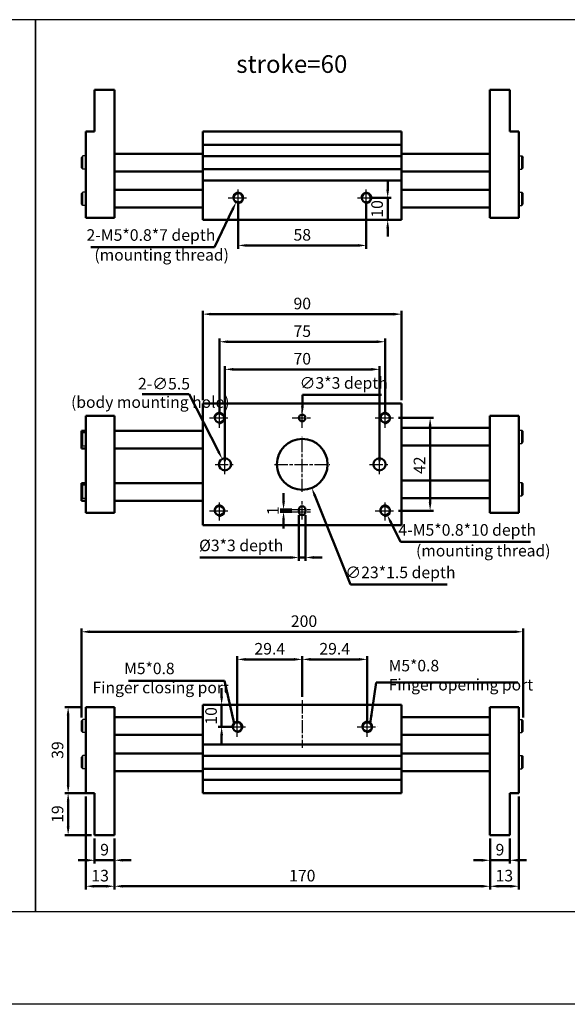
# Paper-space layout 'Layout1' of a CAD drawing. Units: millimetres. Extents: x 86 to 911, y 141 to 587.
# Drawn here: x 354 to 602, y 141 to 587 of the extents above; entities that cross this region are included whole.
import ezdxf

# ---------------------------------------------------------------- set-up
doc = ezdxf.new("R2010")
doc.units = ezdxf.units.MM
doc.linetypes.add('AM_ISO08W050x2', pattern=[9, 6, -0.75, 1.5, -0.75])
doc.layers.get('0').update_dxf_attribs({"linetype": 'CONTINUOUS'})
doc.layers.get('Defpoints').update_dxf_attribs({"linetype": 'CONTINUOUS'})
doc.layers.add('1', color=7, linetype='CONTINUOUS')
doc.layers.add('LOGO', color=7, linetype='CONTINUOUS')
for name, color, linetype, lineweight in [('AM_4', 3, 'CONTINUOUS', 25), ('AM_7', 1, 'AM_ISO08W050x2', 25), ('AM_REFDIM', 5, 'CONTINUOUS', 50), ('AM_VIS', 7, 'CONTINUOUS', 50)]:
    doc.layers.add(name, color=color, linetype=linetype, lineweight=lineweight)
doc.styles.get("Standard").update_dxf_attribs({"font": 'ISOCP.SHX', "bigfont": 'CHINESET.SHX'})
doc.dimstyles.new('AM_ISO$0', dxfattribs={"dimscale": 1.5, "dimtxt": 3.5, "dimasz": 2.5, "dimexe": 1, "dimexo": 1, "dimgap": 1, "dimtad": 1, "dimdsep": 46, "dimtxsty": 'Standard', "dimcen": 0, "dimclrd": 256, "dimclre": 256, "dimclrt": 256, "dimadec": 0, "dimazin": 2, "dimtp": 0.1, "dimtm": 0.1, "dimtfac": 0.71, "dimtmove": 0, "dimatfit": 3, "dimfxl": 0, "dimlwd": -1, "dimlwe": -1, "dimarcsym": 0})
doc.dimstyles.new('AM_ISO$3', dxfattribs={"dimscale": 1.5, "dimtxt": 3.5, "dimasz": 2.5, "dimexe": 1, "dimexo": 1, "dimgap": 1, "dimtad": 1, "dimtoh": 1, "dimdsep": 46, "dimtxsty": 'Standard', "dimcen": 0, "dimclrd": 256, "dimclre": 256, "dimclrt": 256, "dimadec": 0, "dimazin": 2, "dimtp": 0.1, "dimtm": 0.1, "dimtfac": 0.71, "dimtofl": 0, "dimtmove": 0, "dimatfit": 0, "dimfxl": 0, "dimlwd": -1, "dimlwe": -1, "dimarcsym": 0})
doc.dimstyles.new('AM_ISO$7', dxfattribs={"dimscale": 1.5, "dimtxt": 3.5, "dimasz": 2.5, "dimexe": 1, "dimexo": 1, "dimgap": 1.5, "dimtad": 1, "dimdsep": 46, "dimtxsty": 'Standard', "dimcen": 0, "dimclrd": 256, "dimclre": 256, "dimclrt": 256, "dimadec": 0, "dimazin": 2, "dimtp": 0.1, "dimtm": 0.1, "dimtfac": 0.71, "dimtmove": 0, "dimatfit": 3, "dimfxl": 0, "dimlwd": -1, "dimlwe": -1, "dimarcsym": 0})

# ---------------------------------------------------------------- blocks, each defined once
blk = doc.blocks.new('*D35')
at = {"layer": 'AM_REFDIM'}
for p, q in [((452.97, 504.75), (452.97, 483.21)), ((510.97, 504.75), (510.97, 483.21)), ((456.72, 484.71), (507.22, 484.71))]:
    blk.add_line(p, q, dxfattribs=at)
for points in [[(456.72, 485.33), (456.72, 484.08), (452.97, 484.71)], [(507.22, 485.33), (507.22, 484.08), (510.97, 484.71)]]:
    blk.add_solid(points, dxfattribs=at)
at = {"layer": 'Defpoints', "color": 0}
for p in [(452.97, 506.25), (510.97, 506.25), (510.97, 484.71)]:
    blk.add_point(p, dxfattribs=at)
at = {"layer": 'AM_REFDIM', "insert": (481.97, 488.83), "char_height": 5.25, "attachment_point": 5}
blk.add_mtext('58', dxfattribs=at)
blk = doc.blocks.new('*D36')
at = {"layer": 'AM_REFDIM'}
for p, q in [((520.65, 510), (520.65, 513.75)), ((512.47, 506.25), (522.15, 506.25)), ((520.65, 496.25), (520.65, 506.25)), ((525.47, 496.25), (519.15, 496.25)), ((520.65, 492.5), (520.65, 488.75))]:
    blk.add_line(p, q, dxfattribs=at)
for points in [[(520.03, 510), (521.28, 510), (520.65, 506.25)], [(520.03, 492.5), (521.28, 492.5), (520.65, 496.25)]]:
    blk.add_solid(points, dxfattribs=at)
at = {"layer": 'Defpoints', "color": 0}
for p in [(510.97, 506.25), (520.65, 506.25), (526.97, 496.25)]:
    blk.add_point(p, dxfattribs=at)
at = {"layer": 'AM_REFDIM', "insert": (516.53, 501.25), "char_height": 5.25, "attachment_point": 5, "rotation": 90}
blk.add_mtext('10', dxfattribs=at)
blk = doc.blocks.new('*D37')
at = {"layer": 'AM_REFDIM'}
for p, q in [((446.97, 387.05), (446.97, 430.08)), ((450.72, 428.58), (513.22, 428.58)), ((516.97, 387.05), (516.97, 430.08))]:
    blk.add_line(p, q, dxfattribs=at)
for points in [[(450.72, 429.21), (450.72, 427.96), (446.97, 428.58)], [(513.22, 429.21), (513.22, 427.96), (516.97, 428.58)]]:
    blk.add_solid(points, dxfattribs=at)
at = {"layer": 'Defpoints', "color": 0}
for p in [(516.97, 428.58), (446.97, 385.55), (516.97, 385.55)]:
    blk.add_point(p, dxfattribs=at)
at = {"layer": 'AM_REFDIM', "insert": (481.97, 432.71), "char_height": 5.25, "attachment_point": 5}
blk.add_mtext('70', dxfattribs=at)
blk = doc.blocks.new('*D38')
at = {"layer": 'AM_REFDIM'}
for p, q in [((444.47, 408.05), (444.47, 442.58)), ((519.47, 408.05), (519.47, 442.58)), ((448.22, 441.08), (515.72, 441.08))]:
    blk.add_line(p, q, dxfattribs=at)
for points in [[(448.22, 441.71), (448.22, 440.46), (444.47, 441.08)], [(515.72, 441.71), (515.72, 440.46), (519.47, 441.08)]]:
    blk.add_solid(points, dxfattribs=at)
at = {"layer": 'Defpoints', "color": 0}
for p in [(519.47, 441.08), (444.47, 406.55), (519.47, 406.55)]:
    blk.add_point(p, dxfattribs=at)
at = {"layer": 'AM_REFDIM', "insert": (481.97, 445.21), "char_height": 5.25, "attachment_point": 5}
blk.add_mtext('75', dxfattribs=at)
blk = doc.blocks.new('*D39')
at = {"layer": 'AM_REFDIM'}
for p, q in [((436.97, 414.55), (436.97, 455.08)), ((526.97, 414.55), (526.97, 455.08)), ((440.72, 453.58), (523.22, 453.58))]:
    blk.add_line(p, q, dxfattribs=at)
for points in [[(440.72, 454.21), (440.72, 452.96), (436.97, 453.58)], [(523.22, 454.21), (523.22, 452.96), (526.97, 453.58)]]:
    blk.add_solid(points, dxfattribs=at)
at = {"layer": 'Defpoints', "color": 0}
for p in [(526.97, 453.58), (436.97, 413.05), (526.97, 413.05)]:
    blk.add_point(p, dxfattribs=at)
at = {"layer": 'AM_REFDIM', "insert": (481.97, 457.71), "char_height": 5.25, "attachment_point": 5}
blk.add_mtext('90', dxfattribs=at)
blk = doc.blocks.new('*D40')
at = {"layer": 'AM_REFDIM'}
for p, q in [((525.47, 406.55), (541.35, 406.55)), ((539.85, 402.8), (539.85, 368.3)), ((525.47, 364.55), (541.35, 364.55))]:
    blk.add_line(p, q, dxfattribs=at)
for points in [[(539.22, 402.8), (540.47, 402.8), (539.85, 406.55)], [(539.22, 368.3), (540.47, 368.3), (539.85, 364.55)]]:
    blk.add_solid(points, dxfattribs=at)
at = {"layer": 'Defpoints', "color": 0}
for p in [(523.97, 406.55), (523.97, 364.55), (539.85, 364.55)]:
    blk.add_point(p, dxfattribs=at)
at = {"layer": 'AM_REFDIM', "insert": (535.72, 385.17), "char_height": 5.25, "attachment_point": 5, "rotation": 90}
blk.add_mtext('42', dxfattribs=at)
blk = doc.blocks.new('*D41')
at = {"layer": 'AM_REFDIM'}
for p, q in [((452.57, 268.12), (452.57, 298.7)), ((456.32, 297.2), (478.22, 297.2)), ((481.97, 280.22), (481.97, 298.7))]:
    blk.add_line(p, q, dxfattribs=at)
for points in [[(456.32, 297.83), (456.32, 296.58), (452.57, 297.2)], [(478.22, 297.83), (478.22, 296.58), (481.97, 297.2)]]:
    blk.add_solid(points, dxfattribs=at)
at = {"layer": 'Defpoints', "color": 0}
for p in [(481.97, 297.2), (481.97, 278.72), (452.57, 266.62)]:
    blk.add_point(p, dxfattribs=at)
at = {"layer": 'AM_REFDIM', "insert": (467.27, 301.33), "char_height": 5.25, "attachment_point": 5}
blk.add_mtext('29.4', dxfattribs=at)
blk = doc.blocks.new('*D42')
at = {"layer": 'AM_REFDIM'}
for p, q in [((481.97, 280.22), (481.97, 298.7)), ((507.62, 297.2), (485.72, 297.2)), ((511.37, 268.12), (511.37, 298.7))]:
    blk.add_line(p, q, dxfattribs=at)
for points in [[(485.72, 297.83), (485.72, 296.58), (481.97, 297.2)], [(507.62, 297.83), (507.62, 296.58), (511.37, 297.2)]]:
    blk.add_solid(points, dxfattribs=at)
at = {"layer": 'Defpoints', "color": 0}
for p in [(481.97, 297.2), (481.97, 278.72), (511.37, 266.62)]:
    blk.add_point(p, dxfattribs=at)
at = {"layer": 'AM_REFDIM', "insert": (496.67, 301.33), "char_height": 5.25, "attachment_point": 5}
blk.add_mtext('29.4', dxfattribs=at)
blk = doc.blocks.new('*D43')
at = {"layer": 'AM_REFDIM'}
for p, q in [((383.97, 235.12), (383.97, 192.93)), ((396.97, 216.12), (396.97, 192.93)), ((387.72, 194.43), (393.22, 194.43))]:
    blk.add_line(p, q, dxfattribs=at)
for points in [[(387.72, 195.06), (387.72, 193.81), (383.97, 194.43)], [(393.22, 195.06), (393.22, 193.81), (396.97, 194.43)]]:
    blk.add_solid(points, dxfattribs=at)
at = {"layer": 'Defpoints', "color": 0}
for p in [(383.97, 236.62), (396.97, 217.62), (396.97, 194.43)]:
    blk.add_point(p, dxfattribs=at)
at = {"layer": 'AM_REFDIM', "insert": (390.47, 198.56), "char_height": 5.25, "attachment_point": 5}
blk.add_mtext('13', dxfattribs=at)
blk = doc.blocks.new('*D44')
at = {"layer": 'AM_REFDIM'}
for p, q in [((396.97, 216.12), (396.97, 192.93)), ((566.97, 216.12), (566.97, 192.93)), ((400.72, 194.43), (563.22, 194.43))]:
    blk.add_line(p, q, dxfattribs=at)
for points in [[(400.72, 195.06), (400.72, 193.81), (396.97, 194.43)], [(563.22, 195.06), (563.22, 193.81), (566.97, 194.43)]]:
    blk.add_solid(points, dxfattribs=at)
at = {"layer": 'Defpoints', "color": 0}
for p in [(396.97, 217.62), (566.97, 217.62), (566.97, 194.43)]:
    blk.add_point(p, dxfattribs=at)
at = {"layer": 'AM_REFDIM', "insert": (481.97, 198.56), "char_height": 5.25, "attachment_point": 5}
blk.add_mtext('170', dxfattribs=at)
blk = doc.blocks.new('*D45')
at = {"layer": 'AM_REFDIM'}
for p, q in [((579.97, 235.12), (579.97, 192.93)), ((566.97, 216.12), (566.97, 192.93)), ((570.72, 194.43), (576.22, 194.43))]:
    blk.add_line(p, q, dxfattribs=at)
for points in [[(570.72, 195.06), (570.72, 193.81), (566.97, 194.43)], [(576.22, 195.06), (576.22, 193.81), (579.97, 194.43)]]:
    blk.add_solid(points, dxfattribs=at)
at = {"layer": 'Defpoints', "color": 0}
for p in [(579.97, 236.62), (566.97, 217.62), (579.97, 194.43)]:
    blk.add_point(p, dxfattribs=at)
at = {"layer": 'AM_REFDIM', "insert": (573.47, 198.56), "char_height": 5.25, "attachment_point": 5}
blk.add_mtext('13', dxfattribs=at)
blk = doc.blocks.new('*D46')
at = {"layer": 'AM_REFDIM'}
for p, q in [((566.97, 216.12), (566.97, 204.7)), ((575.97, 216.12), (575.97, 204.7)), ((563.22, 206.2), (559.47, 206.2)), ((566.97, 206.2), (575.97, 206.2)), ((579.72, 206.2), (583.47, 206.2))]:
    blk.add_line(p, q, dxfattribs=at)
for points in [[(563.22, 206.83), (563.22, 205.58), (566.97, 206.2)], [(579.72, 206.83), (579.72, 205.58), (575.97, 206.2)]]:
    blk.add_solid(points, dxfattribs=at)
at = {"layer": 'Defpoints', "color": 0}
for p in [(566.97, 217.62), (575.97, 217.62), (575.97, 206.2)]:
    blk.add_point(p, dxfattribs=at)
at = {"layer": 'AM_REFDIM', "insert": (571.47, 210.33), "char_height": 5.25, "attachment_point": 5}
blk.add_mtext('9', dxfattribs=at)
blk = doc.blocks.new('*D47')
at = {"layer": 'AM_REFDIM'}
for p, q in [((387.97, 216.12), (387.97, 204.7)), ((396.97, 216.12), (396.97, 204.7)), ((384.22, 206.2), (380.47, 206.2)), ((396.97, 206.2), (387.97, 206.2)), ((400.72, 206.2), (404.47, 206.2))]:
    blk.add_line(p, q, dxfattribs=at)
for points in [[(384.22, 206.83), (384.22, 205.58), (387.97, 206.2)], [(400.72, 206.83), (400.72, 205.58), (396.97, 206.2)]]:
    blk.add_solid(points, dxfattribs=at)
at = {"layer": 'Defpoints', "color": 0}
for p in [(387.97, 217.62), (396.97, 217.62), (387.97, 206.2)]:
    blk.add_point(p, dxfattribs=at)
at = {"layer": 'AM_REFDIM', "insert": (392.47, 210.33), "char_height": 5.25, "attachment_point": 5}
blk.add_mtext('9', dxfattribs=at)
blk = doc.blocks.new('*D48')
at = {"layer": 'AM_REFDIM'}
for p, q in [((386.47, 236.62), (374.47, 236.62)), ((375.97, 221.37), (375.97, 232.87)), ((386.47, 217.62), (374.47, 217.62))]:
    blk.add_line(p, q, dxfattribs=at)
for points in [[(375.34, 232.87), (376.59, 232.87), (375.97, 236.62)], [(375.34, 221.37), (376.59, 221.37), (375.97, 217.62)]]:
    blk.add_solid(points, dxfattribs=at)
at = {"layer": 'Defpoints', "color": 0}
for p in [(375.97, 236.62), (387.97, 236.62), (387.97, 217.62)]:
    blk.add_point(p, dxfattribs=at)
at = {"layer": 'AM_REFDIM', "insert": (371.84, 227.12), "char_height": 5.25, "attachment_point": 5, "rotation": 90}
blk.add_mtext('19', dxfattribs=at)
blk = doc.blocks.new('*D49')
at = {"layer": 'AM_REFDIM'}
for p, q in [((445.47, 280.37), (445.47, 284.12)), ((438.47, 276.62), (446.97, 276.62)), ((445.47, 266.62), (445.47, 276.62)), ((451.07, 266.62), (443.97, 266.62)), ((445.47, 262.87), (445.47, 259.12))]:
    blk.add_line(p, q, dxfattribs=at)
for points in [[(444.85, 280.37), (446.1, 280.37), (445.47, 276.62)], [(444.85, 262.87), (446.1, 262.87), (445.47, 266.62)]]:
    blk.add_solid(points, dxfattribs=at)
at = {"layer": 'Defpoints', "color": 0}
for p in [(436.97, 276.62), (445.47, 276.62), (452.57, 266.62)]:
    blk.add_point(p, dxfattribs=at)
at = {"layer": 'AM_REFDIM', "insert": (441.35, 271.62), "char_height": 5.25, "attachment_point": 5, "rotation": 90}
blk.add_mtext('10', dxfattribs=at)
blk = doc.blocks.new('*D50')
at = {"layer": 'AM_REFDIM'}
for p, q in [((381.97, 270.88), (381.97, 311.2)), ((385.72, 309.7), (578.22, 309.7)), ((581.97, 270.88), (581.97, 311.2))]:
    blk.add_line(p, q, dxfattribs=at)
for points in [[(385.72, 310.33), (385.72, 309.08), (381.97, 309.7)], [(578.22, 310.33), (578.22, 309.08), (581.97, 309.7)]]:
    blk.add_solid(points, dxfattribs=at)
at = {"layer": 'Defpoints', "color": 0}
for p in [(581.97, 309.7), (381.97, 269.38), (581.97, 269.38)]:
    blk.add_point(p, dxfattribs=at)
at = {"layer": 'AM_REFDIM', "insert": (482.76, 313.83), "char_height": 5.25, "attachment_point": 5}
blk.add_mtext('200', dxfattribs=at)
blk = doc.blocks.new('*D55')
at = {"layer": 'AM_REFDIM'}
for p, q in [((482.03, 411.8), (482.1, 416.96)), ((482.1, 416.96), (517.92, 416.96))]:
    blk.add_line(p, q, dxfattribs=at)
blk.add_solid([(481.41, 411.8), (482.66, 411.79), (481.99, 408.05)], dxfattribs=at)
at = {"layer": 'Defpoints', "color": 0}
for p in [(481.99, 408.05), (481.95, 405.05)]:
    blk.add_point(p, dxfattribs=at)
at = {"layer": 'AM_REFDIM', "insert": (500.76, 421.74), "char_height": 5.25, "attachment_point": 5}
blk.add_mtext('∅3*3 depth', dxfattribs=at)
blk = doc.blocks.new('*D56')
at = {"layer": 'AM_REFDIM'}
for p, q in [((480.47, 362.55), (480.47, 341.86)), ((483.47, 362.55), (483.47, 341.86)), ((476.72, 343.36), (435.65, 343.36)), ((483.47, 343.36), (480.47, 343.36)), ((487.22, 343.36), (490.97, 343.36))]:
    blk.add_line(p, q, dxfattribs=at)
for points in [[(476.72, 343.98), (476.72, 342.73), (480.47, 343.36)], [(487.22, 343.98), (487.22, 342.73), (483.47, 343.36)]]:
    blk.add_solid(points, dxfattribs=at)
at = {"layer": 'Defpoints', "color": 0}
for p in [(480.47, 364.05), (483.47, 364.05), (480.47, 343.36)]:
    blk.add_point(p, dxfattribs=at)
at = {"layer": 'AM_REFDIM', "insert": (454.31, 348.14), "char_height": 5.25, "attachment_point": 5}
blk.add_mtext('%%c3*3 depth', dxfattribs=at)
blk = doc.blocks.new('*D57')
at = {"layer": 'AM_REFDIM'}
for p, q in [((473.5, 368.8), (473.5, 372.55)), ((477.22, 365.05), (472, 365.05)), ((477.22, 364.05), (472, 364.05)), ((473.5, 364.05), (473.5, 365.05)), ((473.5, 360.3), (473.5, 356.55))]:
    blk.add_line(p, q, dxfattribs=at)
for points in [[(472.87, 368.8), (474.12, 368.8), (473.5, 365.05)], [(472.87, 360.3), (474.12, 360.3), (473.5, 364.05)]]:
    blk.add_solid(points, dxfattribs=at)
at = {"layer": 'Defpoints', "color": 0}
for p in [(473.5, 365.05), (478.72, 365.05), (478.72, 364.05)]:
    blk.add_point(p, dxfattribs=at)
at = {"layer": 'AM_REFDIM', "insert": (469.37, 364.55), "char_height": 5.25, "attachment_point": 5, "rotation": 90}
blk.add_mtext('1', dxfattribs=at)
blk = doc.blocks.new('*D58')
at = {"layer": 'AM_REFDIM'}
for p, q in [((382.47, 275.62), (374.47, 275.62)), ((375.97, 271.87), (375.97, 240.37)), ((386.47, 236.62), (374.47, 236.62))]:
    blk.add_line(p, q, dxfattribs=at)
for points in [[(375.34, 271.87), (376.59, 271.87), (375.97, 275.62)], [(375.34, 240.37), (376.59, 240.37), (375.97, 236.62)]]:
    blk.add_solid(points, dxfattribs=at)
at = {"layer": 'Defpoints', "color": 0}
for p in [(383.97, 275.62), (375.97, 236.62), (387.97, 236.62)]:
    blk.add_point(p, dxfattribs=at)
at = {"layer": 'AM_REFDIM', "insert": (371.84, 256.12), "char_height": 5.25, "attachment_point": 5, "rotation": 90}
blk.add_mtext('39', dxfattribs=at)
blk = doc.blocks.new('*D51')
at = {"layer": 'AM_REFDIM'}
for p, q in [((487.65, 371.4), (503.82, 331.14)), ((503.82, 331.14), (547.51, 331.14))]:
    blk.add_line(p, q, dxfattribs=at)
blk.add_solid([(488.23, 371.63), (487.07, 371.16), (486.25, 374.88)], dxfattribs=at)
at = {"layer": 'Defpoints', "color": 0}
for p in [(477.68, 396.22), (486.25, 374.88)]:
    blk.add_point(p, dxfattribs=at)
at = {"layer": 'AM_REFDIM', "insert": (526.42, 335.92), "char_height": 5.25, "attachment_point": 5}
blk.add_mtext('∅23*1.5 depth', dxfattribs=at)
blk = doc.blocks.new('*D52')
at = {"layer": 'AM_REFDIM'}
for p, q in [((522.05, 359.3), (526.45, 350.38)), ((526.45, 350.38), (585.36, 350.38))]:
    blk.add_line(p, q, dxfattribs=at)
blk.add_solid([(522.61, 359.58), (521.49, 359.02), (520.4, 362.66)], dxfattribs=at)
at = {"layer": 'Defpoints', "color": 0}
for p in [(518.54, 366.43), (520.4, 362.66)]:
    blk.add_point(p, dxfattribs=at)
at = {"layer": 'AM_REFDIM', "insert": (556.66, 355.16), "char_height": 5.25, "attachment_point": 5}
blk.add_mtext('4-M5*0.8*10 depth', dxfattribs=at)
blk = doc.blocks.new('*D53')
at = {"layer": 'AM_REFDIM'}
for p, q in [((430.76, 417.27), (409.48, 417.27)), ((444.01, 391.34), (430.76, 417.27))]:
    blk.add_line(p, q, dxfattribs=at)
blk.add_solid([(444.57, 391.62), (443.45, 391.05), (445.72, 388)], dxfattribs=at)
at = {"layer": 'Defpoints', "color": 0}
for p in [(445.72, 388), (448.22, 383.1)]:
    blk.add_point(p, dxfattribs=at)
at = {"layer": 'AM_REFDIM', "insert": (419.37, 421.4), "char_height": 5.25, "attachment_point": 5}
blk.add_mtext('2-∅5.5', dxfattribs=at)
blk = doc.blocks.new('*D54')
at = {"layer": 'AM_REFDIM'}
for p, q in [((450.42, 500.98), (442.16, 483.96)), ((442.16, 483.96), (386.26, 483.96))]:
    blk.add_line(p, q, dxfattribs=at)
blk.add_solid([(449.85, 501.25), (450.98, 500.71), (452.05, 504.36)], dxfattribs=at)
at = {"layer": 'Defpoints', "color": 0}
for p in [(452.05, 504.36), (453.88, 508.13)]:
    blk.add_point(p, dxfattribs=at)
at = {"layer": 'AM_REFDIM', "insert": (413.46, 488.74), "char_height": 5.25, "attachment_point": 5}
blk.add_mtext('2-M5*0.8*7 depth', dxfattribs=at)

psp = doc.layouts.get("Layout1")

# ---------------------------------------------------------------- linework, layer by layer
at = {"layer": '1'}
for p, q in [((382.608, 525.245), (381.968, 524.605)), ((381.968, 519.885), (381.968, 524.605)), ((382.608, 519.245), (382.608, 525.245)), ((383.968, 525.245), (382.608, 525.245)), ((579.968, 525.245), (581.328, 525.245)), ((581.328, 519.245), (581.328, 525.245)), ((581.328, 525.245), (581.968, 524.605)), ((581.968, 519.885), (581.968, 524.605)), ((382.608, 519.245), (381.968, 519.885)), ((383.968, 519.245), (382.608, 519.245)), ((579.968, 519.245), (581.328, 519.245)), ((581.328, 519.245), (581.968, 519.885)), ((382.608, 508.845), (381.968, 508.205)), ((382.608, 502.845), (382.608, 508.845)), ((383.968, 508.845), (382.608, 508.845)), ((579.968, 508.845), (581.328, 508.845)), ((581.328, 502.845), (581.328, 508.845)), ((581.328, 508.845), (581.968, 508.205)), ((381.968, 503.485), (381.968, 508.205)), ((581.968, 503.485), (581.968, 508.205)), ((382.608, 502.845), (381.968, 503.485)), ((383.968, 502.845), (382.608, 502.845)), ((579.968, 502.845), (581.328, 502.845)), ((581.328, 502.845), (581.968, 503.485)), ((382.608, 399.797), (381.968, 399.157)), ((381.968, 394.437), (381.968, 399.157)), ((382.608, 393.797), (382.608, 399.797)), ((383.968, 399.797), (382.608, 399.797)), ((579.968, 401.047), (581.328, 401.047)), ((581.328, 395.047), (581.328, 401.047)), ((581.328, 401.047), (581.968, 400.407)), ((581.968, 395.687), (581.968, 400.407)), ((382.608, 393.797), (381.968, 394.437)), ((383.968, 393.797), (382.608, 393.797)), ((579.968, 395.047), (581.328, 395.047)), ((581.328, 395.047), (581.968, 395.687)), ((382.608, 376.047), (381.968, 375.407)), ((381.968, 370.687), (381.968, 375.407)), ((382.608, 370.047), (382.608, 376.047)), ((383.968, 376.047), (382.608, 376.047)), ((579.968, 377.297), (581.328, 377.297)), ((581.328, 371.297), (581.328, 377.297)), ((581.328, 377.297), (581.968, 376.657)), ((581.968, 371.937), (581.968, 376.657)), ((382.608, 370.047), (381.968, 370.687)), ((579.968, 371.297), (581.328, 371.297)), ((581.328, 371.297), (581.968, 371.937)), ((383.968, 370.047), (382.608, 370.047)), ((382.608, 270.019), (381.968, 269.379)), ((381.968, 264.659), (381.968, 269.379)), ((382.608, 264.019), (382.608, 270.019)), ((383.968, 270.019), (382.608, 270.019)), ((579.968, 270.019), (581.328, 270.019)), ((581.328, 264.019), (581.328, 270.019)), ((581.328, 270.019), (581.968, 269.379)), ((581.968, 264.659), (581.968, 269.379)), ((382.608, 264.019), (381.968, 264.659)), ((383.968, 264.019), (382.608, 264.019)), ((579.968, 264.019), (581.328, 264.019)), ((581.328, 264.019), (581.968, 264.659)), ((382.608, 253.619), (381.968, 252.979)), ((381.968, 248.259), (381.968, 252.979)), ((382.608, 247.619), (382.608, 253.619)), ((383.968, 253.619), (382.608, 253.619)), ((579.968, 253.619), (581.328, 253.619)), ((581.328, 247.619), (581.328, 253.619)), ((581.328, 253.619), (581.968, 252.979)), ((581.968, 248.259), (581.968, 252.979)), ((382.608, 247.619), (381.968, 248.259)), ((383.968, 247.619), (382.608, 247.619)), ((579.968, 247.619), (581.328, 247.619)), ((581.328, 247.619), (581.968, 248.259))]:
    psp.add_line(p, q, dxfattribs=at)
at = {"layer": 'AM_4'}
for centre in [(452.968, 506.245), (510.968, 506.245), (444.468, 406.547), (519.468, 406.547), (444.468, 364.547), (519.468, 364.547), (452.568, 266.619), (511.368, 266.619)]:
    psp.add_arc(centre, 2.5, 260, 170, dxfattribs=at)
at = {"layer": 'AM_7', "linetype": 'AM_ISO08W050x2'}
for p, q in [((452.968, 501.745), (452.968, 510.745)), ((510.968, 501.745), (510.968, 510.745)), ((448.468, 506.245), (457.468, 506.245)), ((506.953, 506.245), (515.468, 506.245)), ((444.468, 402.047), (444.468, 411.047)), ((481.968, 402.047), (481.968, 411.047)), ((519.468, 402.047), (519.468, 411.047)), ((439.968, 406.547), (448.968, 406.547)), ((477.468, 406.547), (486.468, 406.547)), ((514.968, 406.547), (523.968, 406.547)), ((481.968, 373.047), (481.968, 398.047)), ((446.968, 381.047), (446.968, 390.047)), ((516.968, 381.047), (516.968, 390.047)), ((442.468, 385.547), (451.468, 385.547)), ((469.468, 385.547), (494.468, 385.547)), ((512.468, 385.547), (521.468, 385.547)), ((444.468, 360.047), (444.468, 369.047)), ((481.968, 360.547), (481.968, 369.547)), ((519.468, 360.047), (519.468, 369.047)), ((439.968, 364.547), (448.968, 364.547)), ((477.468, 365.047), (486.468, 365.047)), ((477.468, 364.047), (486.468, 364.047)), ((514.968, 364.547), (523.968, 364.547)), ((481.968, 278.721), (481.968, 257.185)), ((452.568, 262.119), (452.568, 271.119)), ((511.368, 262.119), (511.368, 271.119)), ((448.068, 266.619), (457.068, 266.619)), ((506.868, 266.619), (515.868, 266.619))]:
    psp.add_line(p, q, dxfattribs=at)
at = {"layer": 'AM_VIS'}
for p, q in [((387.968, 536.245), (387.968, 555.245)), ((396.968, 555.245), (387.968, 555.245)), ((396.968, 497.245), (396.968, 555.245)), ((566.968, 497.245), (566.968, 555.245)), ((566.968, 555.245), (575.968, 555.245)), ((575.968, 536.245), (575.968, 555.245)), ((387.968, 536.245), (383.968, 536.245)), ((383.968, 497.245), (383.968, 536.245)), ((436.968, 536.245), (526.968, 536.245)), ((436.968, 530.295), (436.968, 536.245)), ((526.968, 530.295), (526.968, 536.245)), ((575.968, 536.245), (579.968, 536.245)), ((579.968, 497.245), (579.968, 536.245)), ((526.968, 530.295), (436.968, 530.295)), ((436.968, 525.195), (436.968, 530.295)), ((526.968, 530.295), (526.968, 525.195)), ((396.968, 526.245), (436.968, 526.245)), ((526.968, 525.195), (436.968, 525.195)), ((436.968, 519.295), (436.968, 525.195)), ((566.968, 526.245), (526.968, 526.245)), ((526.968, 519.295), (526.968, 525.195)), ((396.968, 518.245), (436.968, 518.245)), ((526.968, 519.295), (436.968, 519.295)), ((436.968, 514.195), (436.968, 519.295)), ((526.968, 519.295), (526.968, 514.195)), ((566.968, 518.245), (526.968, 518.245)), ((526.968, 514.195), (436.968, 514.195)), ((436.968, 496.245), (436.968, 514.195)), ((526.968, 496.245), (526.968, 514.195)), ((396.968, 509.845), (436.968, 509.845)), ((566.968, 509.845), (526.968, 509.845)), ((396.968, 501.845), (436.968, 501.845)), ((566.968, 501.845), (526.968, 501.845)), ((396.968, 497.245), (383.968, 497.245)), ((436.968, 496.245), (526.968, 496.245)), ((566.968, 497.245), (579.968, 497.245)), ((436.968, 413.047), (526.968, 413.047)), ((436.968, 358.047), (436.968, 413.047)), ((526.968, 358.047), (526.968, 413.047)), ((396.968, 407.547), (383.968, 407.547)), ((383.968, 363.547), (383.968, 407.547)), ((396.968, 363.547), (396.968, 407.547)), ((566.968, 363.547), (566.968, 407.547)), ((566.968, 407.547), (579.968, 407.547)), ((579.968, 363.547), (579.968, 407.547)), ((566.968, 402.047), (526.968, 402.047)), ((381.968, 400.797), (383.968, 400.797)), ((381.968, 400.797), (381.968, 392.797)), ((396.968, 400.797), (436.968, 400.797)), ((381.968, 392.797), (383.968, 392.797)), ((396.968, 392.797), (436.968, 392.797)), ((566.968, 394.047), (526.968, 394.047)), ((381.968, 377.047), (383.968, 377.047)), ((381.968, 377.047), (381.968, 369.047)), ((396.968, 377.047), (436.968, 377.047)), ((566.968, 378.297), (526.968, 378.297)), ((566.968, 370.297), (526.968, 370.297)), ((381.968, 369.047), (383.968, 369.047)), ((396.968, 369.047), (436.968, 369.047)), ((396.968, 363.547), (383.968, 363.547)), ((480.468, 365.047), (480.468, 364.047)), ((483.468, 364.047), (483.468, 365.047)), ((566.968, 363.547), (579.968, 363.547)), ((436.968, 358.047), (526.968, 358.047)), ((436.968, 258.669), (436.968, 276.619)), ((436.968, 276.619), (526.968, 276.619)), ((526.968, 258.669), (526.968, 276.619)), ((383.968, 236.619), (383.968, 275.619)), ((396.968, 275.619), (383.968, 275.619)), ((396.968, 217.619), (396.968, 275.619)), ((566.968, 275.619), (579.968, 275.619)), ((566.968, 217.619), (566.968, 275.619)), ((579.968, 236.619), (579.968, 275.619)), ((396.968, 271.019), (436.968, 271.019)), ((566.968, 271.019), (526.968, 271.019)), ((396.968, 263.019), (436.968, 263.019)), ((566.968, 263.019), (526.968, 263.019)), ((396.968, 254.619), (436.968, 254.619)), ((436.968, 253.569), (436.968, 258.669)), ((526.968, 258.669), (436.968, 258.669)), ((526.968, 258.669), (526.968, 253.569)), ((566.968, 254.619), (526.968, 254.619)), ((436.968, 247.669), (436.968, 253.569)), ((526.968, 253.569), (436.968, 253.569)), ((526.968, 247.669), (526.968, 253.569)), ((396.968, 246.619), (436.968, 246.619)), ((436.968, 242.569), (436.968, 247.669)), ((526.968, 247.669), (436.968, 247.669)), ((526.968, 247.669), (526.968, 242.569)), ((566.968, 246.619), (526.968, 246.619)), ((436.968, 236.619), (436.968, 242.569)), ((526.968, 242.569), (436.968, 242.569)), ((526.968, 236.619), (526.968, 242.569)), ((387.968, 236.619), (383.968, 236.619)), ((387.968, 217.619), (387.968, 236.619)), ((436.968, 236.619), (526.968, 236.619)), ((575.968, 236.619), (579.968, 236.619)), ((575.968, 217.619), (575.968, 236.619)), ((396.968, 217.619), (387.968, 217.619)), ((566.968, 217.619), (575.968, 217.619))]:
    psp.add_line(p, q, dxfattribs=at)
for centre, radius, start, end in [((452.968, 506.245), 2.1, 0, 180), ((452.968, 506.245), 2.1, 180, 0), ((510.968, 506.245), 2.1, 0, 180), ((510.968, 506.245), 2.1, 180, 0), ((444.468, 406.547), 2.1, 0, 180), ((444.468, 406.547), 2.1, 180, 0), ((481.968, 406.547), 1.5, 0, 180), ((481.968, 406.547), 1.5, 180, 0), ((519.468, 406.547), 2.1, 0, 180), ((519.468, 406.547), 2.1, 180, 0), ((481.968, 385.547), 11.5, 0, 180), ((446.968, 385.547), 2.75, 0, 180), ((516.968, 385.547), 2.75, 0, 180), ((446.968, 385.547), 2.75, 180, 0), ((481.968, 385.547), 11.5, 180, 0), ((516.968, 385.547), 2.75, 180, 0), ((444.468, 364.547), 2.1, 0, 180), ((481.968, 365.047), 1.5, 0, 180), ((519.468, 364.547), 2.1, 0, 180), ((444.468, 364.547), 2.1, 180, 0), ((481.968, 364.047), 1.5, 180, 0), ((519.468, 364.547), 2.1, 180, 0), ((452.568, 266.619), 2.1, 0, 180), ((511.368, 266.619), 2.1, 0, 180), ((452.568, 266.619), 2.1, 180, 0), ((511.368, 266.619), 2.1, 180, 0)]:
    psp.add_arc(centre, radius, start, end, dxfattribs=at)
at = {"layer": 'LOGO', "color": 4}
for points in [[(86.003, 182.949), (361.117, 182.949), (361.117, 586.964), (86.003, 586.964)], [(361.117, 182.949), (611.855, 182.949), (611.855, 586.964), (361.117, 586.964)], [(86.003, 182.949), (911.344, 182.949), (911.344, 140.955), (86.003, 140.955)]]:
    psp.add_lwpolyline(points, close=True, dxfattribs=at)

# ---------------------------------------------------------------- texts
psp.add_text('stroke=60', height=8).set_placement((452.077, 562.872))
at = {"layer": 'AM_REFDIM', "char_height": 5.2, "width": 77.35594, "attachment_point": 1}
for s, insert in [('(mounting thread)', (387.85, 483.025)), ('(body mounting hole)', (377.285, 416.331)), ('(mounting thread)', (533.47, 349.035))]:
    psp.add_mtext(s, dxfattribs=dict(at, insert=insert))
at = {"layer": 'AM_REFDIM', "char_height": 5.2, "attachment_point": 7}
for s, insert in [('         M5*0.8\\PFinger closing port', (387.018, 280.215)), ('M5*0.8\\PFinger opening port', (521.078, 281.485))]:
    psp.add_mtext(s, dxfattribs=dict(at, insert=insert))

# ---------------------------------------------------------------- dimensions: what is measured, and where the dimension line sits
at = {"layer": 'AM_REFDIM'}
for base, p1, p2, picture, middle in [((520.652, 506.245), (526.968, 496.245), (510.968, 506.245), '*D36', (520.652, 501.245)), ((539.846, 364.547), (523.968, 406.547), (523.968, 364.547), '*D40', (539.846, 385.172)), ((473.496, 365.047), (478.718, 364.047), (478.718, 365.047), '*D57', (473.496, 364.547)), ((445.475, 276.619), (452.568, 266.619), (436.968, 276.619), '*D49', (445.475, 271.619))]:
    dim = psp.add_linear_dim(base=base, p1=p1, p2=p2, angle=90, dimstyle='AM_ISO$0', override={"dimtdec": 8}, dxfattribs=at)
    dim.commit()
    dim.dimension.update_dxf_attribs({"geometry": picture, "text_midpoint": middle, "dimtype": 160})
for p1, p2, text, picture, middle in [((453.885, 508.135), (452.052, 504.356), '2-M5*0.8*7 depth', '*D54', (413.458, 483.956)), ((481.949, 405.047), (481.987, 408.047), '<>*3 depth', '*D55', (500.758, 416.956)), ((448.219, 383.098), (445.717, 387.996), '2-<>', '*D53', (419.372, 417.27)), ((477.682, 396.219), (486.254, 374.876), '<>*1.5 depth', '*D51', (526.416, 331.138)), ((518.54, 366.431), (520.396, 362.663), '4-M5*0.8*10 depth', '*D52', (556.656, 350.379))]:
    dim = psp.add_diameter_dim_2p(p1=p1, p2=p2, text=text, dimstyle='AM_ISO$3', override={"dimtdec": 8}, dxfattribs=at)
    dim.commit()
    dim.dimension.update_dxf_attribs({"geometry": picture, "text_midpoint": middle, "dimtype": 163})
for base, p1, p2, picture, middle in [((510.968, 484.706), (452.968, 506.245), (510.968, 506.245), '*D35', (481.968, 484.706)), ((581.968, 309.7), (381.968, 269.379), (581.968, 269.379), '*D50', (482.757, 309.7))]:
    dim = psp.add_linear_dim(base=base, p1=p1, p2=p2, dimstyle='AM_ISO$0', override={"dimtdec": 8}, dxfattribs=at)
    dim.commit()
    dim.dimension.update_dxf_attribs({"geometry": picture, "text_midpoint": middle, "dimtype": 160})
for base, p1, p2, override, picture, middle in [((526.968, 453.585), (436.968, 413.047), (526.968, 413.047), {"dimtdec": 8}, '*D39', (481.968, 457.71)), ((519.468, 441.085), (444.468, 406.547), (519.468, 406.547), {"dimtdec": 8}, '*D38', (481.968, 445.21)), ((516.968, 428.585), (446.968, 385.547), (516.968, 385.547), {"dimtdec": 8}, '*D37', (481.968, 432.71)), ((481.968, 297.2), (452.568, 266.619), (481.968, 278.721), {"dimtdec": 8, "dimtix": 1}, '*D41', (467.268, 301.326)), ((481.968, 297.2), (511.368, 266.619), (481.968, 278.721), {"dimtdec": 8, "dimtix": 1}, '*D42', (496.668, 301.326)), ((396.968, 194.432), (383.968, 236.619), (396.968, 217.619), {"dimtdec": 8, "dimtix": 1}, '*D43', (390.468, 198.557)), ((579.968, 194.432), (566.968, 217.619), (579.968, 236.619), {"dimtdec": 8, "dimtix": 1}, '*D45', (573.468, 198.557)), ((387.968, 206.2), (396.968, 217.619), (387.968, 217.619), {"dimtdec": 8}, '*D47', (392.468, 210.325)), ((566.968, 194.432), (396.968, 217.619), (566.968, 217.619), {"dimtdec": 8, "dimtix": 1}, '*D44', (481.968, 198.557)), ((575.968, 206.2), (566.968, 217.619), (575.968, 217.619), {"dimtdec": 8}, '*D46', (571.468, 210.325))]:
    dim = psp.add_linear_dim(base=base, p1=p1, p2=p2, dimstyle='AM_ISO$0', override=override, dxfattribs=at)
    dim.commit()
    dim.dimension.update_dxf_attribs({"geometry": picture, "text_midpoint": middle})
dim = psp.add_linear_dim(base=(480.468, 343.358), p1=(483.468, 364.047), p2=(480.468, 364.047), text='%%c<>*3 depth', dimstyle='AM_ISO$0', override={"dimtdec": 8}, dxfattribs=at)
dim.commit()
dim.dimension.update_dxf_attribs({"geometry": '*D56', "text_midpoint": (454.311, 343.358), "dimtype": 160})
for p1, picture, middle in [((383.968, 275.619), '*D58', (371.843, 256.119)), ((387.968, 217.619), '*D48', (371.843, 227.119))]:
    dim = psp.add_linear_dim(base=(375.968, 236.619), p1=p1, p2=(387.968, 236.619), angle=90, dimstyle='AM_ISO$0', override={"dimtdec": 8, "dimtix": 1}, dxfattribs=at)
    dim.commit()
    dim.dimension.update_dxf_attribs({"geometry": picture, "text_midpoint": middle})

# ---------------------------------------------------------------- leaders
at = {"layer": 'AM_REFDIM', "annotation_type": 0, "has_hookline": 1}
for points, hookline_direction, text_width in [([(451.177, 268.192), (446.748, 287.488), (442.998, 287.488)], 1, 38.159), ([(512.75, 268.2), (515.494, 286.768), (519.244, 286.768)], 0, 58.76)]:
    psp.add_leader(points, dimstyle='AM_ISO$7', override={"dimtxt": 3.5, "dimgap": 1, "dimtdec": 8}, dxfattribs=dict(at, hookline_direction=hookline_direction, text_width=text_width))

doc.saveas('drawing.dxf')
